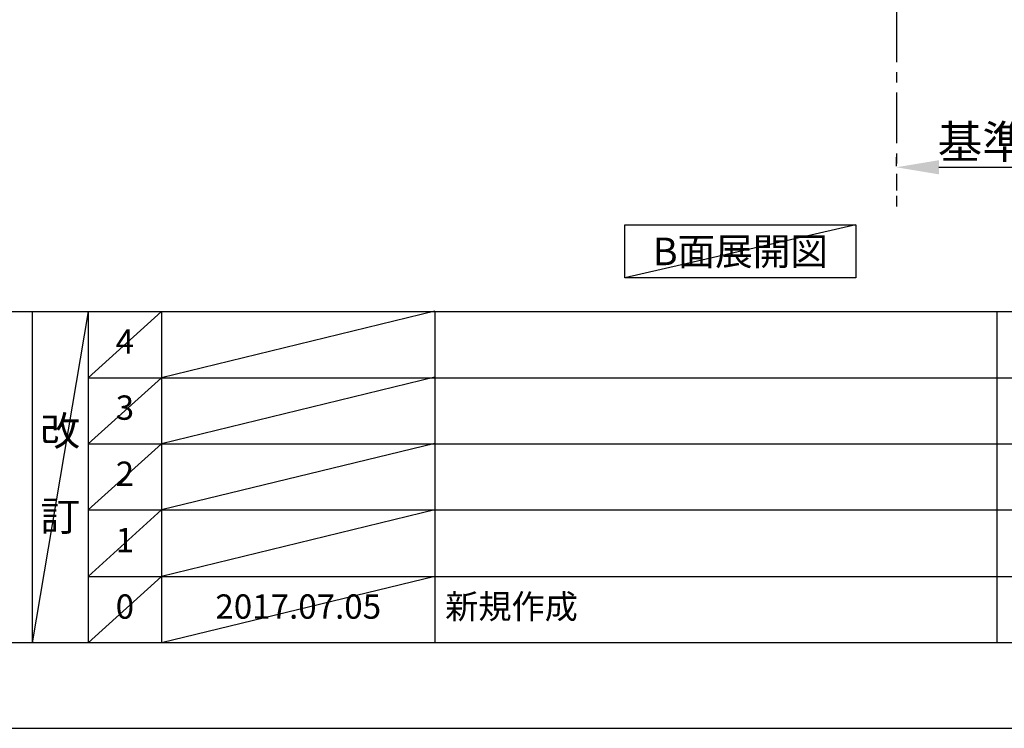
# Model space of a CAD drawing. Extents: x 0 to 26473, y -22053 to -13183.
# Drawn here: x 4352 to 6782, y -22040 to -20293 of the extents above; entities that cross this region are included whole.
import ezdxf

# ---------------------------------------------------------------- set-up
doc = ezdxf.new("R2010")
doc.units = 0
doc.header["$LTSCALE"] = 50
doc.header["$MEASUREMENT"] = 0
doc.linetypes.add('CENTER', pattern=[2, 1.25, -0.25, 0.25, -0.25])
doc.layers.get('0').update_dxf_attribs({"linetype": 'CONTINUOUS'})
doc.layers.get('DEFPOINTS').update_dxf_attribs({"color": 146, "linetype": 'CONTINUOUS'})
for name, color, linetype in [('111-壁仕上', 3, 'CONTINUOUS'), ('160-文字', 254, 'CONTINUOUS'), ('166-寸法B', 11, 'CONTINUOUS'), ('190-図面外枠', 5, 'CONTINUOUS'), ('191-図面内枠', 4, 'CONTINUOUS')]:
    doc.layers.add(name, color=color, linetype=linetype)
doc.styles.add('KH001', font='txt')
doc.dimstyles.new('KH1xx030', dxfattribs={"dimscale": 30, "dimtxt": 2, "dimasz": 0.6, "dimexe": 0.3, "dimexo": 1.2, "dimgap": 0.5, "dimtad": 3, "dimdec": 1, "dimdsep": 46, "dimlunit": 6, "dimtxsty": 'KH001', "dimblk": 'DOT', "dimcen": 1, "dimdle": 1, "dimclrd": 256, "dimclre": 256, "dimclrt": 256, "dimadec": 0, "dimazin": 0, "dimtfac": 1, "dimtdec": 1, "dimtix": 1, "dimtmove": 2, "dimatfit": 3, "dimldrblk": 'CLOSEDBLANK', "dimfxl": 1, "dimtolj": 1, "dimtzin": 0, "dimlwd": -1, "dimlwe": -1, "dimarcsym": 0})

# ---------------------------------------------------------------- blocks, each defined once
blk = doc.blocks.new('A$C5D946DDC')
at = {"layer": '190-図面外枠'}
blk.add_line((20519, 350.7), (271, 350.7), dxfattribs=at)
at = {"layer": 'DEFPOINTS'}
blk.add_lwpolyline([(0, 0), (20790, 0), (20790, 14700), (0, 14700)], close=True, dxfattribs=at)
blk = doc.blocks.new('*D298')
at = {"layer": '166-寸法B', "transparency": 16777216}
for p, q in [((6515.3, -20631.8), (6515.3, -20653.7)), ((6620.3, -20656.7), (7200.5, -20656.7))]:
    blk.add_line(p, q, dxfattribs=at)
blk.add_solid([(6620.3, -20639.2), (6620.3, -20674.2), (6515.3, -20656.7)], dxfattribs=at)
at = {"layer": 'DEFPOINTS', "color": 0, "transparency": 16777216}
for p in [(6515.3, -20661.8), (7191.5, -20656.7), (7191.5, -20899.4)]:
    blk.add_point(p, dxfattribs=at)
at = {"layer": '166-寸法B', "transparency": 16777216, "insert": (6905.9, -20594.2), "char_height": 81, "attachment_point": 5, "style": 'KH001'}
blk.add_mtext('\\A1;基準位置 Ａ', dxfattribs=at)
blk = doc.blocks.new('_ClosedBlank')
at = {"color": 0, "linetype": 'ByBlock', "lineweight": -2}
for p, q in [((-1, 0.167), (0, 0)), ((-1, 0.167), (-1, -0.167)), ((0, 0), (-1, -0.167))]:
    blk.add_line(p, q, dxfattribs=at)
blk = doc.blocks.new('_None')

msp = doc.modelspace()

# ---------------------------------------------------------------- linework, layer by layer
at = {"layer": '111-壁仕上', "color": 253, "linetype": 'CENTER', "ltscale": 2}
msp.add_line((6515.34747, -19872.50686), (6515.34747, -20714.26266), dxfattribs=at)
at = {"layer": '160-文字'}
msp.add_lwpolyline([(5845.53203, -20798.95079), (6415.56104, -20798.95079), (6415.56104, -20929.37737), (5845.53203, -20929.37737)], close=True, dxfattribs=at)
at = {"layer": '166-寸法B'}
msp.add_line((6515.34747, -20726.72482), (6515.34747, -20753.72482), dxfattribs=at)
at = {"layer": '191-図面内枠'}
for p, q in [((162.58364, -21012.67), (12311.40364, -21012.67)), ((4382.84556, -21012.67), (4382.84556, -21829.6)), ((4520.96072, -21012.67), (4520.96072, -21829.6)), ((4701.92453, -21012.67), (4701.92453, -21829.6)), ((5376.56637, -21012.67), (5376.56637, -21829.6)), ((6763.163, -21012.74), (6763.163, -21829.67)), ((4520.96072, -21175.6), (9005.36528, -21175.6)), ((4520.96072, -21338.6), (9005.36528, -21338.6)), ((4520.96072, -21501.6), (9005.36528, -21501.6)), ((4520.96072, -21665.6), (9005.36528, -21665.6))]:
    msp.add_line(p, q, dxfattribs=at)
at = {"layer": 'DEFPOINTS'}
for p, q in [((6415.56104, -20798.95079), (5845.53203, -20929.37737)), ((4520.96072, -21012.67), (4382.84556, -21829.6)), ((4701.92453, -21012.67), (4520.96072, -21175.67)), ((5376.56637, -21011.6), (4701.92453, -21175.6)), ((4701.92453, -21175.6), (4520.96072, -21338.6)), ((5376.56637, -21174.6), (4701.92453, -21338.6)), ((4701.92453, -21338.6), (4520.96072, -21501.6)), ((5376.56637, -21337.6), (4701.92453, -21501.6)), ((4701.92453, -21501.6), (4520.96072, -21665.6)), ((5376.56637, -21501.6), (4701.92453, -21665.6)), ((4701.92453, -21665.6), (4520.96072, -21829.6)), ((5376.56637, -21665.6), (4701.92453, -21829.6))]:
    msp.add_line(p, q, dxfattribs=at)

# ---------------------------------------------------------------- block references
at = {"layer": '190-図面外枠', "xscale": 0.5999999999985448, "yscale": 0.5999999999985448, "zscale": 0.5999999999985448}
msp.add_blockref('A$C5D946DDC', (0, -22040), dxfattribs=at)

# ---------------------------------------------------------------- texts
at = {"layer": '160-文字', "insert": (6130.54654, -20864.16408), "char_height": 68, "attachment_point": 5, "style": 'KH001'}
msp.add_mtext('{\\fArial|b0|i0|c0|p32;B}面展開図', dxfattribs=at)
at = {"layer": '160-文字', "line_spacing_factor": 0.876232, "style": 'KH001'}
for s, insert, char_height, attachment_point in [('4', (4611.44263, -21094.17), 60, 5), ('3', (4611.44263, -21257.1), 60, 5), ('改\\P\\P訂', (4451.90314, -21421.135), 72, 5), ('2', (4611.44263, -21420.1), 60, 5), ('1', (4611.44263, -21583.6), 60, 5), ('0', (4611.44263, -21747.6), 60, 5), ('{2017.07.05}', (5039.24545, -21747.6), 60, 5), ('新規作成', (5401.87511, -21747.6), 60, 4)]:
    msp.add_mtext(s, dxfattribs=dict(at, insert=insert, char_height=char_height, attachment_point=attachment_point))

# ---------------------------------------------------------------- dimensions: what is measured, and where the dimension line sits
at = {"layer": '166-寸法B'}
dim = msp.add_linear_dim(base=(7191.51012, -20656.72482), p1=(6515.34747, -20661.76962), p2=(7191.51012, -20899.38604), angle=180, text='基準位置 Ａ', dimstyle='KH1xx030', override={"dimtxt": 2.7, "dimasz": 3.5, "dimexe": 0.1, "dimexo": 1, "dimblk2": 'None', "dimsah": 1, "dimdle": 0.3, "dimse2": 1}, dxfattribs=at)
dim.commit()
dim.dimension.update_dxf_attribs({"geometry": '*D298', "text_midpoint": (6905.9288, -20594.23498)})

doc.saveas('drawing.dxf')
